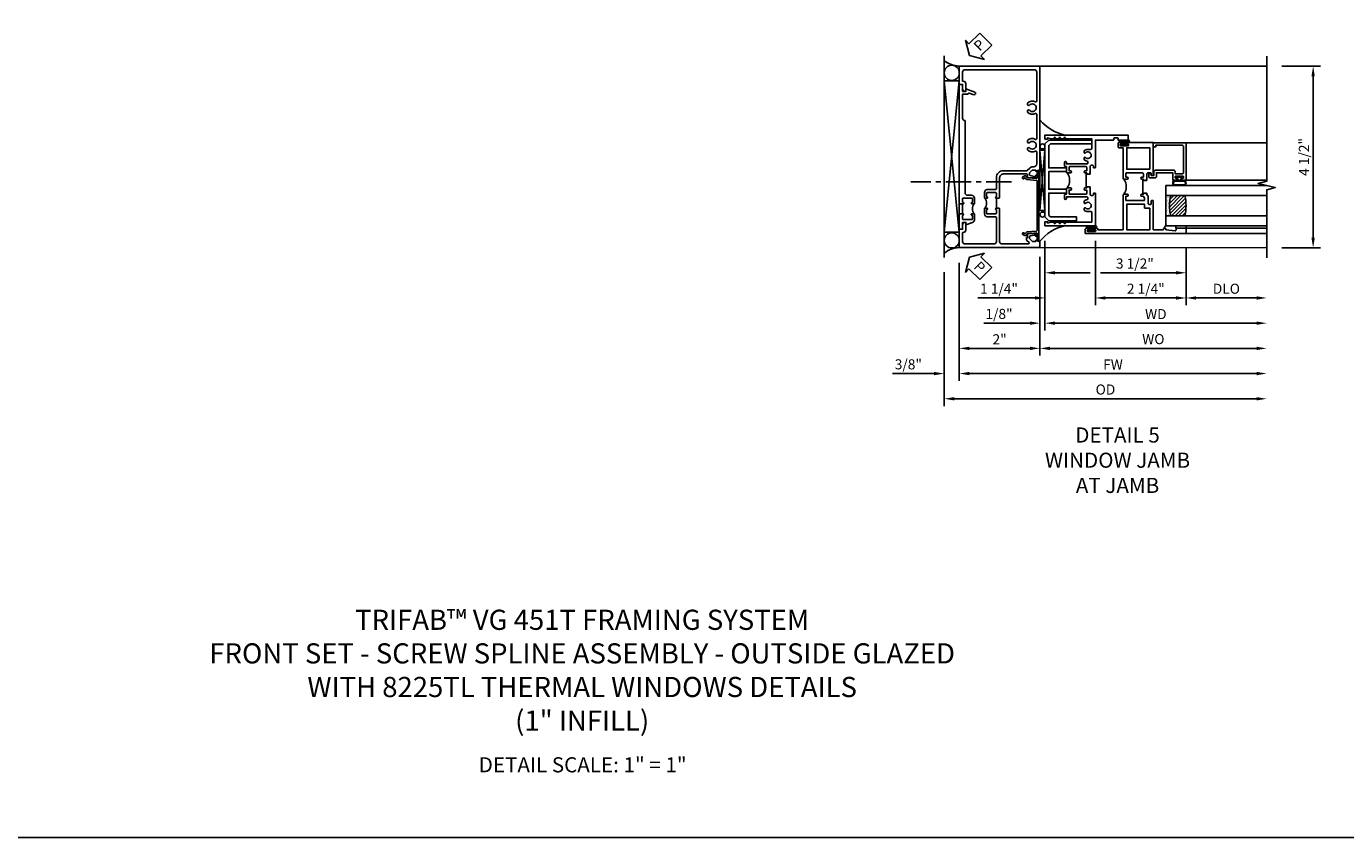
# Model space of a CAD drawing. Extents: x 0 to 118, y 0 to 79.
# Drawn here: x 28 to 61, y 0 to 20 of the extents above; entities that cross this region are included whole.
import ezdxf

# ---------------------------------------------------------------- set-up
doc = ezdxf.new("R2010")
doc.units = 0
doc.header["$LTSCALE"] = 0.5
doc.header["$MEASUREMENT"] = 0
doc.linetypes.add('CENTER', pattern=[2, 1.25, -0.25, 0.25, -0.25])
doc.layers.get('0').update_dxf_attribs({"color": 4, "linetype": 'CONTINUOUS'})
for name, color, linetype in [('CENTER', 1, 'CENTER'), ('DIME', 2, 'CONTINUOUS'), ('FORMAT', 7, 'CONTINUOUS'), ('TEXT', 3, 'CONTINUOUS')]:
    doc.layers.add(name, color=color, linetype=linetype)
doc.styles.get("Standard").update_dxf_attribs({"font": 'arial.ttf'})
doc.dimstyles.new('EXT_ON-OFF', dxfattribs={"dimscale": 2, "dimtxt": 0.125, "dimasz": 0.125, "dimexe": 0.09, "dimexo": 0.1875, "dimgap": 0.05, "dimtad": 3, "dimdec": 5, "dimzin": 3, "dimdsep": 46, "dimlunit": 5, "dimtxsty": 'STANDARD', "dimcen": 0, "dimse2": 1, "dimazin": 0, "dimtfac": 1, "dimtdec": 4, "dimtofl": 0, "dimtmove": 0, "dimatfit": 0, "dimfxl": 1, "dimfrac": 2, "dimtolj": 1, "dimtzin": 3, "dimarcsym": 0})
doc.dimstyles.new('EXT_ON-ON', dxfattribs={"dimscale": 2, "dimtxt": 0.125, "dimasz": 0.125, "dimexe": 0.09, "dimexo": 0.1875, "dimgap": 0.05, "dimtad": 3, "dimdec": 5, "dimzin": 3, "dimdsep": 46, "dimlunit": 5, "dimtxsty": 'STANDARD', "dimcen": 0, "dimazin": 0, "dimtfac": 1, "dimtdec": 4, "dimtofl": 0, "dimtmove": 0, "dimatfit": 0, "dimfxl": 1, "dimfrac": 2, "dimtolj": 1, "dimtzin": 3, "dimarcsym": 0})

# ---------------------------------------------------------------- blocks, each defined once
blk = doc.blocks.new('PSEAL2')
at = {"layer": 'TEXT', "color": 7}
for p, q in [((0.196, 0.338), (0, 0)), ((0.196, 0.21), (0.196, 0.338)), ((0.196, -0.338), (0, 0)), ((0.575, 0.21), (0.196, 0.21)), ((0.575, 0.21), (0.575, -0.21)), ((0.196, -0.21), (0.196, -0.338)), ((0.575, -0.21), (0.196, -0.21))]:
    blk.add_line(p, q, dxfattribs=at)
at = {"layer": 'TEXT', "color": 3}
blk.add_text('P', height=0.25, dxfattribs=at).set_placement((0.247, -0.116))
blk = doc.blocks.new('*D42')
at = {"layer": 'DIME', "color": 0, "lineweight": -2, "transparency": 16777216}
for p, q in [((-1, -0.913), (-1, -3.842)), ((-1.375, -1.149), (-1.375, -3.842)), ((-1.625, -3.662), (-2.653, -3.662)), ((-0.75, -3.662), (-0.5, -3.662))]:
    blk.add_line(p, q, dxfattribs=at)
at = {"layer": 'DIME', "color": 0, "transparency": 16777216}
for points in [[(-1.625, -3.621), (-1.625, -3.704), (-1.375, -3.662)], [(-0.75, -3.621), (-0.75, -3.704), (-1, -3.662)]]:
    blk.add_solid(points, dxfattribs=at)
at = {"layer": 'DIME', "color": 0, "transparency": 16777216, "insert": (-2.264, -3.433), "char_height": 0.25, "attachment_point": 5}
blk.add_mtext('\\A1;3/8"', dxfattribs=at)
blk = doc.blocks.new('*D43')
at = {"layer": 'DIME', "color": 0, "lineweight": -2, "transparency": 16777216}
for p, q in [((-1, -0.913), (-1, -3.217)), ((1, -0.913), (1, -3.217)), ((-0.75, -3.037), (0.75, -3.037))]:
    blk.add_line(p, q, dxfattribs=at)
at = {"layer": 'DIME', "color": 0, "transparency": 16777216}
for points in [[(-0.75, -2.996), (-0.75, -3.079), (-1, -3.037)], [(0.75, -2.996), (0.75, -3.079), (1, -3.037)]]:
    blk.add_solid(points, dxfattribs=at)
at = {"layer": 'DIME', "color": 0, "transparency": 16777216, "insert": (0, -2.812), "char_height": 0.25, "attachment_point": 5}
blk.add_mtext('\\A1;2"', dxfattribs=at)
blk = doc.blocks.new('*D44')
at = {"layer": 'DIME', "color": 0, "lineweight": -2, "transparency": 16777216}
for p, q in [((-1, -0.913), (-1, -3.842)), ((-0.75, -3.662), (6.375, -3.662))]:
    blk.add_line(p, q, dxfattribs=at)
at = {"layer": 'DIME', "color": 0, "transparency": 16777216}
for points in [[(-0.75, -3.621), (-0.75, -3.704), (-1, -3.662)], [(6.375, -3.621), (6.375, -3.704), (6.625, -3.662)]]:
    blk.add_solid(points, dxfattribs=at)
at = {"layer": 'DIME', "color": 0, "transparency": 16777216, "insert": (2.812, -3.437), "char_height": 0.25, "attachment_point": 5}
blk.add_mtext('\\A1;FW', dxfattribs=at)
blk = doc.blocks.new('*D45')
at = {"layer": 'DIME', "color": 0, "lineweight": -2, "transparency": 16777216}
for p, q in [((-1.375, -1.149), (-1.375, -4.467)), ((-1.125, -4.287), (6.375, -4.287))]:
    blk.add_line(p, q, dxfattribs=at)
at = {"layer": 'DIME', "color": 0, "transparency": 16777216}
for points in [[(-1.125, -4.246), (-1.125, -4.329), (-1.375, -4.287)], [(6.375, -4.246), (6.375, -4.329), (6.625, -4.287)]]:
    blk.add_solid(points, dxfattribs=at)
at = {"layer": 'DIME', "color": 0, "transparency": 16777216, "insert": (2.625, -4.058), "char_height": 0.25, "attachment_point": 5}
blk.add_mtext('\\A1;OD', dxfattribs=at)
blk = doc.blocks.new('B451TVG001')
blk.add_line((-0.08, 0.688), (-0.08, 0.438))
for points in [[(0.692, 2.07), (0.721, 2.053, 0.386545), (0.735, 2.056, -3.127286), (0.735, 1.945, 0.386545), (0.721, 1.948), (0.692, 1.931), (0.692, 1.887, 0.339754), (0.89, 1.855, -0.568098), (0.92, 1.838), (0.92, 1.536, -0.414214), (0.85, 1.466), (0.82, 1.466, 0.19902), (0.746, 1.435), (0.684, 1.374, -0.19902), (0.67, 1.368), (0.09, 1.368, 0.414214), (-0.08, 1.198), (-0.08, 0.919, -0.414214), (-0.1, 0.899), (-0.305, 0.899, 0.414214), (-0.375, 0.829), (-0.375, 0.688), (-0.31, 0.688, 1), (-0.31, 0.719), (-0.31, 0.719, -0.414214), (-0.325, 0.734), (-0.325, 0.809, -0.414214), (-0.305, 0.829), (-0.1, 0.829, -0.414214), (-0.08, 0.809), (-0.08, 0.733, -0.324205), (-0.09, 0.718, 0.852963), (-0.086, 0.688), (-0.01, 0.688), (0, 0.698), (0, 1.188, -0.414214), (0.1, 1.288), (0.666, 1.288, -0.414214), (0.692, 1.263), (0.692, 1.226), (0.669, 1.226, 0.414214), (0.708, 1.188), (0.91, 1.188, 0.414214), (0.93, 1.208), (0.93, 1.237, 0.414214), (0.91, 1.257), (0.898, 1.257), (0.898, 1.228), (0.86, 1.228), (0.757, 1.25, -0.354119), (0.742, 1.27), (0.742, 1.312), (0.808, 1.379, -0.198912), (0.826, 1.386), (0.898, 1.386), (0.898, 1.357), (1, 1.393), (1, 3.962), (-1, 3.962), (-1, 3.508), (-0.92, 3.508), (-0.92, 3.4, 0.414214), (-0.858, 3.338), (-0.84, 3.338), (-0.84, 3.526, 0.414214), (-0.902, 3.588), (-0.92, 3.588), (-0.92, 3.812, -0.414214), (-0.86, 3.872), (0.86, 3.872, -0.414214), (0.92, 3.812), (0.92, 3.094, -0.568098), (0.89, 3.077, 0.339754), (0.692, 3.045), (0.692, 3.001), (0.721, 2.984, 0.386545), (0.735, 2.987, -3.127286), (0.735, 2.876, 0.386545), (0.721, 2.879), (0.692, 2.862), (0.692, 2.818, 0.339754), (0.89, 2.786, -0.568098), (0.92, 2.769), (0.92, 2.163, -0.568098), (0.89, 2.146, 0.339754), (0.692, 2.114)], [(-0.1, 0.227, -0.414214), (-0.08, 0.207), (-0.08, -0.388, -0.414214), (-0.14, -0.448), (-0.86, -0.448, -0.414214), (-0.92, -0.388), (-0.92, -0.164), (-0.902, -0.164, 0.414214), (-0.84, -0.102), (-0.84, 0.086), (-0.858, 0.086, 0.414214), (-0.92, 0.024), (-0.92, -0.084), (-1, -0.084), (-1, -0.538), (1, -0.538), (1, -0.393), (0.898, -0.357), (0.898, -0.386), (0.824, -0.386, -0.19902), (0.81, -0.38), (0.742, -0.312), (0.742, -0.27, -0.352218), (0.757, -0.25), (0.86, -0.228), (0.898, -0.228), (0.898, -0.257), (0.91, -0.257, 0.414214), (0.93, -0.237), (0.93, -0.208, 0.414214), (0.91, -0.188), (0.708, -0.188, 0.414214), (0.669, -0.226), (0.692, -0.226), (0.692, -0.288), (0.669, -0.288), (0.669, -0.345, 0.198902), (0.675, -0.359), (0.73, -0.414, -0.668164), (0.716, -0.448), (0.06, -0.448, -0.414214), (0, -0.388), (0, 0.428), (-0.01, 0.438), (-0.086, 0.438, 0.852963), (-0.09, 0.408, -0.324205), (-0.08, 0.394), (-0.08, 0.317, -0.414214), (-0.1, 0.297), (-0.305, 0.297, -0.414214), (-0.325, 0.317), (-0.325, 0.392, -0.414214), (-0.31, 0.407), (-0.31, 0.407, 1), (-0.31, 0.438), (-0.375, 0.438), (-0.375, 0.297, 0.414214), (-0.305, 0.227)]]:
    blk.add_lwpolyline(points, format="xyb", close=True)
blk.add_arc((-0.506, 0.563), 0.181, 316.3972, 43.6028)
blk = doc.blocks.new('B469407')
for p, q in [((0.963, 0.356), (0.929, 0.345)), ((0.929, 0.345), (0.929, 0.175)), ((0.965, 0.352), (0.931, 0.34)), ((0.971, 0.347), (0.971, -1.375)), ((0.976, 0.347), (0.976, -1.375)), ((0.567, 0.189), (0.567, 0.17)), ((0.623, 0.225), (0.576, 0.203)), ((0.626, 0.174), (0.589, 0.157)), ((0.629, 0.226), (0.651, 0.226)), ((0.644, 0.17), (0.67, 0.139)), ((0.663, 0.221), (0.694, 0.184)), ((0.916, 0.113), (0.68, 0.134)), ((0.913, 0.16), (0.704, 0.179)), ((0.929, 0.098), (0.929, -1.126)), ((0.567, -1.217), (0.567, -1.198)), ((0.623, -1.253), (0.576, -1.231)), ((0.626, -1.202), (0.589, -1.185)), ((0.629, -1.254), (0.651, -1.254)), ((0.644, -1.198), (0.67, -1.167)), ((0.663, -1.249), (0.694, -1.212)), ((0.916, -1.141), (0.68, -1.162)), ((0.913, -1.188), (0.704, -1.207)), ((0.929, -1.373), (0.929, -1.203)), ((0.963, -1.384), (0.929, -1.373)), ((0.965, -1.38), (0.931, -1.368))]:
    blk.add_line(p, q)
for centre, radius, start, end in [((0.966, 0.347), 0.01, 0, 109), ((0.966, 0.347), 0.005, 0, 109), ((0.582, 0.189), 0.015, 115, 180), ((0.582, 0.17), 0.015, 180, 295), ((0.629, 0.211), 0.015, 90, 115), ((0.632, 0.161), 0.015, 40, 115), ((0.651, 0.211), 0.015, 40, 90), ((0.682, 0.149), 0.015, 220, 265), ((0.705, 0.194), 0.015, 220, 265), ((0.914, 0.175), 0.015, 265, 0), ((0.914, 0.098), 0.015, 360, 85), ((0.582, -1.198), 0.015, 65, 180), ((0.582, -1.217), 0.015, 180, 245), ((0.629, -1.239), 0.015, 245, 270), ((0.632, -1.189), 0.015, 245, 320), ((0.651, -1.239), 0.015, 270, 320), ((0.682, -1.177), 0.015, 95, 140), ((0.705, -1.222), 0.015, 95, 140), ((0.914, -1.203), 0.015, 360, 95), ((0.914, -1.126), 0.015, 275, 0), ((0.966, -1.375), 0.01, 251, 0), ((0.966, -1.375), 0.005, 251, 0)]:
    blk.add_arc(centre, radius, start, end)
blk = doc.blocks.new('B451T026')
blk.add_line((0.92, -0.914), (0.92, -0.664))
for points in [[(0.675, -0.538), (0.675, -0.618, 0.414214), (0.69, -0.633), (0.69, -0.633, -1), (0.69, -0.664), (0.625, -0.664), (0.625, -0.523, -0.414214), (0.695, -0.453), (0.795, -0.453, 0.414214), (0.858, -0.39), (0.858, 1.399, 0.414214), (0.92, 1.461), (0.92, 2.055), (0.799, 2.055, -0.315299), (0.78, 2.068), (0.779, 2.071, 0.414214), (0.753, 2.083), (0.641, 2.042, -1), (0.617, 2.108), (0.834, 2.187), (0.834, 2.125), (0.92, 2.125), (0.92, 2.295), (1, 2.295), (1, -0.654), (0.99, -0.664), (0.904, -0.664, -1.008231), (0.905, -0.633, 0.419023), (0.92, -0.618), (0.92, -0.538, 0.414214), (0.905, -0.523), (0.69, -0.523, 0.414214)], [(0.904, -0.945, -1), (0.904, -0.914), (0.99, -0.914), (1, -0.924), (1, -1.295), (0.92, -1.295), (0.92, -1.125), (0.834, -1.125), (0.834, -1.187), (0.671, -1.128, -0.315148), (0.625, -1.062), (0.625, -0.914), (0.69, -0.914, -1.008231), (0.69, -0.945, 0.419023), (0.675, -0.96), (0.675, -1.04, 0.414214), (0.69, -1.055), (0.905, -1.055, 0.414214), (0.92, -1.04), (0.92, -0.96, 0.414214), (0.905, -0.945)]]:
    blk.add_lwpolyline(points, format="xyb", close=True)
blk.add_arc((0.494, -0.789), 0.181, 316.3972, 43.6028)
blk = doc.blocks.new('*D46')
at = {"layer": 'DIME', "color": 0, "lineweight": -2, "transparency": 16777216}
for p, q in [((7, 3.962), (7.957, 3.962)), ((7.777, -0.293), (7.777, 3.712)), ((7, -0.543), (7.957, -0.543))]:
    blk.add_line(p, q, dxfattribs=at)
at = {"layer": 'DIME', "color": 0, "transparency": 16777216}
for points in [[(7.735, 3.712), (7.819, 3.712), (7.777, 3.962)], [(7.735, -0.293), (7.819, -0.293), (7.777, -0.543)]]:
    blk.add_solid(points, dxfattribs=at)
at = {"layer": 'DIME', "color": 0, "transparency": 16777216, "insert": (7.548, 1.71), "char_height": 0.25, "attachment_point": 5, "rotation": 90}
blk.add_mtext('\\A1;4 1/2"', dxfattribs=at)
blk = doc.blocks.new('*D50')
at = {"layer": 'DIME', "color": 0, "lineweight": -2, "transparency": 16777216}
for p, q in [((1.001, -0.913), (1.001, -3.217)), ((1.251, -3.037), (6.375, -3.037))]:
    blk.add_line(p, q, dxfattribs=at)
at = {"layer": 'DIME', "color": 0, "transparency": 16777216}
for points in [[(1.251, -2.996), (1.251, -3.079), (1.001, -3.037)], [(6.375, -2.996), (6.375, -3.079), (6.625, -3.037)]]:
    blk.add_solid(points, dxfattribs=at)
at = {"layer": 'DIME', "color": 0, "transparency": 16777216, "insert": (3.813, -2.808), "char_height": 0.25, "attachment_point": 5}
blk.add_mtext('\\A1;WO', dxfattribs=at)
blk = doc.blocks.new('*D51')
at = {"layer": 'DIME', "color": 0, "lineweight": -2, "transparency": 16777216}
for p, q in [((1.125, -0.372), (1.125, -2.592)), ((1, -0.768), (1, -2.592)), ((0.75, -2.412), (-0.393, -2.412)), ((1.375, -2.412), (1.625, -2.412))]:
    blk.add_line(p, q, dxfattribs=at)
at = {"layer": 'DIME', "color": 0, "transparency": 16777216}
for points in [[(0.75, -2.371), (0.75, -2.454), (1, -2.412)], [(1.375, -2.371), (1.375, -2.454), (1.125, -2.412)]]:
    blk.add_solid(points, dxfattribs=at)
at = {"layer": 'DIME', "color": 0, "transparency": 16777216, "insert": (-0.015, -2.183), "char_height": 0.25, "attachment_point": 5}
blk.add_mtext('\\A1;1/8"', dxfattribs=at)
blk = doc.blocks.new('*D47')
at = {"layer": 'DIME', "color": 0, "lineweight": -2, "transparency": 16777216}
for p, q in [((1.125, -0.372), (1.125, -2.592)), ((1.375, -2.412), (6.375, -2.412))]:
    blk.add_line(p, q, dxfattribs=at)
at = {"layer": 'DIME', "color": 0, "transparency": 16777216}
for points in [[(1.375, -2.371), (1.375, -2.454), (1.125, -2.412)], [(6.375, -2.371), (6.375, -2.454), (6.625, -2.412)]]:
    blk.add_solid(points, dxfattribs=at)
at = {"layer": 'DIME', "color": 0, "transparency": 16777216, "insert": (3.875, -2.187), "char_height": 0.25, "attachment_point": 5}
blk.add_mtext('\\A1;WD', dxfattribs=at)
blk = doc.blocks.new('*D48')
at = {"layer": 'DIME', "color": 0, "lineweight": -2, "transparency": 16777216}
for p, q in [((4.625, -0.56), (4.625, -1.967)), ((4.875, -1.787), (6.375, -1.787))]:
    blk.add_line(p, q, dxfattribs=at)
at = {"layer": 'DIME', "color": 0, "transparency": 16777216}
for points in [[(4.875, -1.746), (4.875, -1.829), (4.625, -1.787)], [(6.375, -1.746), (6.375, -1.829), (6.625, -1.787)]]:
    blk.add_solid(points, dxfattribs=at)
at = {"layer": 'DIME', "color": 0, "transparency": 16777216, "insert": (5.625, -1.558), "char_height": 0.25, "attachment_point": 5}
blk.add_mtext('\\A1;DLO', dxfattribs=at)
blk = doc.blocks.new('*D49')
at = {"layer": 'DIME', "color": 0, "lineweight": -2, "transparency": 16777216}
for p, q in [((2.375, -0.372), (2.375, -1.967)), ((4.625, -0.56), (4.625, -1.967)), ((2.625, -1.787), (4.375, -1.787))]:
    blk.add_line(p, q, dxfattribs=at)
at = {"layer": 'DIME', "color": 0, "transparency": 16777216}
for points in [[(2.625, -1.746), (2.625, -1.829), (2.375, -1.787)], [(4.375, -1.746), (4.375, -1.829), (4.625, -1.787)]]:
    blk.add_solid(points, dxfattribs=at)
at = {"layer": 'DIME', "color": 0, "transparency": 16777216, "insert": (3.626, -1.558), "char_height": 0.25, "attachment_point": 5}
blk.add_mtext('\\A1;2 1/4"', dxfattribs=at)
blk = doc.blocks.new('*D52')
at = {"layer": 'DIME', "color": 0, "lineweight": -2, "transparency": 16777216}
for p, q in [((1.125, -0.372), (1.125, -1.967)), ((2.375, -0.372), (2.375, -1.967)), ((0.875, -1.787), (-0.539, -1.787)), ((2.625, -1.787), (2.875, -1.787))]:
    blk.add_line(p, q, dxfattribs=at)
at = {"layer": 'DIME', "color": 0, "transparency": 16777216}
for points in [[(0.875, -1.746), (0.875, -1.829), (1.125, -1.787)], [(2.625, -1.746), (2.625, -1.829), (2.375, -1.787)]]:
    blk.add_solid(points, dxfattribs=at)
at = {"layer": 'DIME', "color": 0, "transparency": 16777216, "insert": (-0.015, -1.558), "char_height": 0.25, "attachment_point": 5}
blk.add_mtext('\\A1;1 1/4"', dxfattribs=at)
blk = doc.blocks.new('*D53')
at = {"layer": 'DIME', "color": 0, "lineweight": -2, "transparency": 16777216}
for p, q in [((1.125, -0.372), (1.125, -1.342)), ((4.625, -0.56), (4.625, -1.342)), ((1.375, -1.162), (2.25, -1.162)), ((2.5, -1.162), (4.375, -1.162))]:
    blk.add_line(p, q, dxfattribs=at)
at = {"layer": 'DIME', "color": 0, "transparency": 16777216}
for points in [[(1.375, -1.121), (1.375, -1.204), (1.125, -1.162)], [(4.375, -1.121), (4.375, -1.204), (4.625, -1.162)]]:
    blk.add_solid(points, dxfattribs=at)
at = {"layer": 'DIME', "color": 0, "transparency": 16777216, "insert": (3.355, -0.933), "char_height": 0.25, "attachment_point": 5}
blk.add_mtext('\\A1;3 1/2"', dxfattribs=at)
blk = doc.blocks.new('B229175')
h = blk.add_hatch()
h.set_pattern_fill('ANSI37', color=256, scale=0.1, style=0)
h.set_pattern_definition([(45, (-2.727382, -6.92049), (-0.008838835, 0.008838835), []), (135, (-2.727382, -6.92049), (-0.008838835, -0.008838835), [])])
h.paths.add_polyline_path([(2.125, 0.567), (2.125, 0.523), (2.169, 0.479, 1), (2.191, 0.501)])
h.paths.add_polyline_path([(2.125, 0.442), (2.125, 0.398), (2.169, 0.354, 1), (2.191, 0.376)])
h.paths.add_polyline_path([(2.125, 0.317), (2.125, 0.273), (2.169, 0.229, 1), (2.191, 0.251)])
h.paths.add_polyline_path([(0.125, 0.273), (0.125, 0.317), (0.059, 0.251, 1), (0.081, 0.229)])
h.paths.add_polyline_path([(0.125, 0.398), (0.125, 0.442), (0.059, 0.376, 1), (0.081, 0.354)])
h.paths.add_polyline_path([(0.125, 0.523), (0.125, 0.567), (0.059, 0.501, 1), (0.081, 0.479)])
blk.add_lwpolyline([(2.031, 1.16), (2.031, 0.133), (1.992, 0.094), (1.437, 0.094), (1.437, 0.532), (1.344, 0.532), (1.344, 0.094), (0.906, 0.094), (0.906, 0.532), (0.812, 0.532), (0.812, 0.094), (0.258, 0.094), (0.219, 0.133), (0.219, 0.785), (0.125, 0.785), (0.125, 0.094), (0.219, 0), (2.031, 0), (2.125, 0.094), (2.125, 1.16)], close=True)
for points in [[(0.125, 0.567), (0.059, 0.501, 1), (0.081, 0.479), (0.125, 0.523)], [(0.125, 0.442), (0.059, 0.376, 1), (0.081, 0.354), (0.125, 0.398)], [(2.125, 0.567), (2.191, 0.501, -1), (2.169, 0.479), (2.125, 0.523)], [(2.125, 0.442), (2.191, 0.376, -1), (2.169, 0.354), (2.125, 0.398)], [(0.125, 0.317), (0.059, 0.251, 1), (0.081, 0.229), (0.125, 0.273)], [(2.125, 0.317), (2.191, 0.251, -1), (2.169, 0.229), (2.125, 0.273)]]:
    blk.add_lwpolyline(points, format="xyb")
blk = doc.blocks.new('B027874')
h = blk.add_hatch()
h.set_pattern_fill('ANSI31', color=256, scale=0.08, style=0)
h.set_pattern_definition([(45, (-2.208298, 1.612679), (-0.007071068, 0.007071068), [])])
h.paths.add_polyline_path([(-0.043, 0), (-0.028, 0.015), (-0.028, 0.03), (-0.072, 0.03, 0.029608), (-0.076, 0.037), (-0.076, 0.1, 0.8), (-0.139, 0.1), (-0.139, -0.1, 0.8), (-0.076, -0.1), (-0.076, -0.037, 0.029608), (-0.072, -0.03), (-0.028, -0.03), (-0.028, -0.015)])
h.paths.add_polyline_path([(-0.083, -0.1, -0.742268), (-0.132, -0.1), (-0.132, 0.1, -0.742268), (-0.083, 0.1)], flags=16)
h.paths.add_polyline_path([(-0.092, -0.021, -1), (-0.101, -0.021, -1)], flags=0)
h.paths.add_polyline_path([(-0.094, 0.028, -1), (-0.089, 0.028, -1)], flags=0)
h.paths.add_polyline_path([(-0.094, -0.043, -1), (-0.098, -0.043, -1)], flags=0)
h.paths.add_polyline_path([(-0.119, 0.002, -1), (-0.112, 0.002, -1)], flags=0)
h.paths.add_polyline_path([(-0.095, -0.057, -1), (-0.104, -0.057, -1)], flags=0)
h.paths.add_polyline_path([(-0.098, 0.055, -1), (-0.089, 0.055, -1)], flags=0)
h.paths.add_polyline_path([(-0.088, -0.061, -1), (-0.092, -0.061, -1)], flags=0)
h.paths.add_polyline_path([(-0.126, 0.025, -1), (-0.117, 0.025, -1)], flags=0)
h.paths.add_polyline_path([(-0.124, -0.036, -1), (-0.129, -0.036, -1)], flags=0)
h.paths.add_polyline_path([(-0.12, 0.046, -1), (-0.116, 0.046, -1)], flags=0)
h.paths.add_polyline_path([(-0.097, 0.067, -1), (-0.093, 0.067, -1)], flags=0)
h.paths.add_polyline_path([(-0.115, -0.066, -1), (-0.122, -0.066, -1)], flags=0)
h.paths.add_polyline_path([(-0.097, -0.082, -1), (-0.102, -0.082, -1)], flags=0)
h.paths.add_polyline_path([(-0.1, 0.081, -1), (-0.091, 0.081, -1)], flags=0)
h.paths.add_polyline_path([(-0.119, 0.065, -0.486829), (-0.122, 0.067, -0.664322), (-0.118, 0.068, -0.486829), (-0.116, 0.066, -0.664322)], flags=0)
h.paths.add_polyline_path([(-0.094, -0.103, -1), (-0.103, -0.103, -1)], flags=0)
h.paths.add_polyline_path([(-0.122, -0.089, -1), (-0.128, -0.089, -1)], flags=0)
h.paths.add_polyline_path([(-0.105, 0.103, -1), (-0.098, 0.103, -1)], flags=0)
h.paths.add_polyline_path([(-0.126, -0.099, -1), (-0.13, -0.099, -1)], flags=0)
h = blk.add_hatch()
h.set_pattern_fill('ANSI31', color=256, scale=0.25, angle=90, style=0)
h.set_pattern_definition([(135, (-10.943272, -7.362555), (-0.02209709, -0.02209709), [])])
h.paths.add_polyline_path([(0, 0.094), (-0.028, 0.094), (-0.028, 0.03), (-0.028, 0.015), (-0.043, 0), (-0.028, -0.015), (-0.028, -0.03), (-0.028, -0.094), (0, -0.094)])
for p, q in [((-0.139, 0.1), (-0.139, -0.1)), ((-0.128, 0.009), (-0.128, 0.009)), ((-0.123, 0.085), (-0.123, 0.085)), ((-0.118, 0.083), (-0.118, 0.083)), ((-0.116, 0.113), (-0.116, 0.113)), ((-0.101, 0.037), (-0.101, 0.037)), ((-0.096, 0.073), (-0.096, 0.073)), ((-0.091, 0.098), (-0.091, 0.098)), ((-0.028, 0.03), (-0.072, 0.03)), ((-0.128, -0.022), (-0.128, -0.022)), ((-0.128, -0.054), (-0.128, -0.054)), ((-0.123, -0.066), (-0.123, -0.066)), ((-0.12, -0.056), (-0.12, -0.056)), ((-0.12, -0.108), (-0.12, -0.108)), ((-0.094, -0.068), (-0.094, -0.068)), ((-0.092, -0.082), (-0.092, -0.082)), ((-0.089, -0.006), (-0.089, -0.006)), ((-0.072, -0.03), (-0.028, -0.03))]:
    blk.add_line(p, q)
blk.add_lwpolyline([(-0.076, 0.037), (-0.076, 0.1, 0.8), (-0.139, 0.1), (-0.139, -0.1, 0.8), (-0.076, -0.1), (-0.076, -0.037)], format="xyb")
blk.add_lwpolyline([(-0.083, -0.1), (-0.083, 0.1, 0.742268), (-0.132, 0.1), (-0.132, -0.1, 0.742268)], format="xyb", close=True)
blk.add_lwpolyline([(-0.028, -0.094), (-0.028, -0.03), (-0.028, -0.015), (-0.043, 0), (-0.028, 0.015), (-0.028, 0.03), (-0.028, 0.094), (0, 0.094), (0, -0.094)], close=True)
for centre, radius in [((-0.122, 0.025), 0.0045), ((-0.12, 0.067), 0.00225), ((-0.118, 0.066), 0.00225), ((-0.118, 0.046), 0.00225), ((-0.115, 0.002), 0.00337), ((-0.102, 0.103), 0.00337), ((-0.095, 0.081), 0.0045), ((-0.093, 0.055), 0.0045), ((-0.095, 0.067), 0.00225), ((-0.091, 0.028), 0.00225), ((-0.128, -0.099), 0.00225), ((-0.126, -0.036), 0.00225), ((-0.125, -0.089), 0.00337), ((-0.118, -0.066), 0.00337), ((-0.1, -0.057), 0.0045), ((-0.099, -0.103), 0.0045), ((-0.099, -0.082), 0.00225), ((-0.096, -0.021), 0.0045), ((-0.096, -0.043), 0.00225), ((-0.09, -0.061), 0.00225)]:
    blk.add_circle(centre, radius)
for start, end in [(26.3878, 33.1715), (326.8285, 333.6122)]:
    blk.add_arc((-0.132, 0), 0.0675, start, end)
blk = doc.blocks.new('B224131')
for points in [[(0.969, 1.125), (0.969, 1.035), (0.969, 1.035), (0.937, 1.035), (0.937, 0.997, -1), (0.887, 0.997), (0.887, 1.035), (0.801, 1.035, 0.414214), (0.781, 1.015), (0.781, 0.617, 0.414214), (0.801, 0.597), (0.887, 0.597), (0.887, 0.635, -1), (0.937, 0.635), (0.937, 0.552, -0.414214), (0.918, 0.532), (0.781, 0.532), (0.781, 0.503, -0.414214), (0.761, 0.483), (0.678, 0.483, -1), (0.678, 0.533), (0.716, 0.533), (0.716, 1.043, 0.414214), (0.696, 1.063), (0.664, 1.063, 0.379055), (0.644, 1.045, -0.145843), (0.611, 0.969), (0.571, 0.969, -0.673324), (0.558, 1.003, 2.463527), (0.442, 1.003, -0.673324), (0.429, 0.969), (0.389, 0.969, -0.177014), (0.355, 1.063), (0.355, 1.14, 0.414214), (0.335, 1.16), (0.09, 1.16), (0.09, 0.159), (0.065, 0.065), (0.1, 0.065), (0.1, 0), (0, 0), (0, 2.063), (0.125, 2.063), (0.125, 1.813), (0.085, 1.813, 0.414214), (0.065, 1.793), (0.065, 1.73, 0.414214), (0.085, 1.71), (0.105, 1.71, -0.414214), (0.125, 1.69), (0.125, 1.25), (0.803, 1.25, -0.414214), (0.813, 1.24), (0.813, 1.21, -0.414214), (0.803, 1.2), (0.77, 1.2, 0.414214), (0.75, 1.18), (0.75, 1.145, 0.414214), (0.77, 1.125), (0.923, 1.125), (0.937, 1.11), (0.953, 1.125)], [(1.281, 1.125), (1.298, 1.125), (1.312, 1.11), (1.328, 1.125), (1.48, 1.125, 0.414214), (1.5, 1.145), (1.5, 1.18, 0.414214), (1.48, 1.2), (1.448, 1.2, -0.414214), (1.438, 1.21), (1.438, 1.24, -0.414214), (1.448, 1.25), (2.25, 1.25), (2.25, 0), (2.15, 0), (2.15, 0.065), (2.185, 0.065), (2.16, 0.159), (2.16, 1.16), (1.915, 1.16, 0.414214), (1.895, 1.14), (1.895, 1.063, -0.177014), (1.861, 0.969), (1.821, 0.969, -0.673324), (1.808, 1.003, 2.463527), (1.692, 1.003, -0.673324), (1.679, 0.969), (1.639, 0.969, -0.145843), (1.606, 1.045, 0.379055), (1.586, 1.063), (1.554, 1.063, 0.414214), (1.534, 1.043), (1.534, 0.533), (1.572, 0.533, -1), (1.572, 0.483), (1.489, 0.483, -0.414214), (1.469, 0.503), (1.469, 0.532), (1.333, 0.532, -0.414214), (1.312, 0.552), (1.312, 0.635, -1), (1.363, 0.635), (1.363, 0.597), (1.449, 0.597, 0.414214), (1.469, 0.617), (1.469, 1.015, 0.414214), (1.449, 1.035), (1.363, 1.035), (1.363, 0.997, -1), (1.312, 0.997), (1.312, 1.035), (1.281, 1.035)]]:
    blk.add_lwpolyline(points, format="xyb", close=True)
blk.add_lwpolyline([(0.969, 1.035), (0.969, 1.02), (1.281, 1.02), (1.281, 1.035)])
blk.add_lwpolyline([(1.312, 0.552, 0.32), (0.937, 0.552)], format="xyb")
blk = doc.blocks.new('B225125')
for points in [[(-1.438, -0.468), (-1.438, -0.378), (-1.438, -0.378), (-1.469, -0.378), (-1.469, -0.34, 1), (-1.519, -0.34), (-1.519, -0.375), (-1.554, -0.41), (-1.605, -0.41, -0.414214), (-1.625, -0.39), (-1.625, 0.04, -0.414214), (-1.605, 0.06), (-1.519, 0.06), (-1.519, 0.022, 1), (-1.469, 0.022), (-1.469, 0.105, 0.414214), (-1.489, 0.125), (-2.348, 0.125), (-2.348, 0.749), (-2.333, 0.749, 0.414214), (-2.313, 0.769), (-2.313, 0.827, 1), (-2.345, 0.827), (-2.345, 0.821, -1), (-2.389, 0.821), (-2.389, 0.99, -1), (-2.345, 0.99), (-2.345, 0.984, 1), (-2.313, 0.984), (-2.313, 1.042, 0.414214), (-2.333, 1.062), (-2.438, 1.062), (-2.438, -1.438), (-2.313, -1.438), (-2.313, -1.188), (-2.353, -1.188, -0.446679), (-2.373, -1.165), (-2.348, -0.938), (-2.333, -0.938, 0.414214), (-2.313, -0.918), (-2.313, -0.895, 0.414214), (-2.333, -0.875), (-2.348, -0.875), (-2.348, -0.625), (-1.635, -0.625, 0.414214), (-1.625, -0.615), (-1.625, -0.585, 0.414214), (-1.635, -0.575), (-1.702, -0.575, -0.414214), (-1.722, -0.555), (-1.722, -0.52, -0.414214), (-1.702, -0.5), (-1.516, -0.5), (-1.469, -0.453), (-1.454, -0.468)], [(-1.125, -0.468), (-1.109, -0.468), (-1.094, -0.453), (-1.079, -0.468), (-0.958, -0.468, -0.414214), (-0.938, -0.488), (-0.938, -0.555, -0.414214), (-0.958, -0.575), (-0.99, -0.575, 0.414214), (-1, -0.585), (-1, -0.615, 0.414214), (-0.99, -0.625), (-0.188, -0.625), (-0.188, 0.015, 1), (-0.22, 0.015), (-0.22, 0.009, -1), (-0.264, 0.009), (-0.264, 0.178, -1), (-0.22, 0.178), (-0.22, 0.172, 1), (-0.188, 0.172), (-0.188, 0.23, 0.414214), (-0.207, 0.25), (-0.293, 0.25, 0.414214), (-0.313, 0.23), (-0.313, 0.125), (-1.074, 0.125, 0.414214), (-1.094, 0.105), (-1.094, 0.022, 1), (-1.044, 0.022), (-1.044, 0.06), (-0.958, 0.06, -0.414214), (-0.938, 0.04), (-0.938, -0.358, -0.414214), (-0.958, -0.378), (-1.044, -0.378), (-1.044, -0.34, 1), (-1.094, -0.34), (-1.094, -0.378), (-1.125, -0.378)]]:
    blk.add_lwpolyline(points, format="xyb", close=True)
for points in [[(-1.812, -0.535), (-1.812, -0.41), (-1.715, -0.41), (-1.715, 0.035), (-2.348, 0.035), (-2.348, -0.535)], [(-0.847, -0.535), (-0.847, 0.035), (-0.313, 0.035), (-0.313, -0.535)]]:
    blk.add_lwpolyline(points, close=True)
blk.add_lwpolyline([(-1.094, 0.105, -0.3198), (-1.469, 0.105)], format="xyb")
blk.add_lwpolyline([(-1.125, -0.378), (-1.125, -0.363), (-1.438, -0.363), (-1.438, -0.378)])
blk = doc.blocks.new('B127074')
for p, q in [((-0.23, -0.118), (-0.23, 0.117)), ((-0.21, -0.117), (-0.21, 0.117)), ((-0.12, -0.117), (-0.12, 0.117)), ((-0.1, -0.117), (-0.1, 0.117)), ((-0.051, 0.035), (-0.1, 0.035)), ((-0.051, 0.078), (-0.051, 0.035)), ((-0.021, -0.078), (-0.021, 0.078)), ((-0.1, -0.035), (-0.051, -0.035)), ((-0.051, -0.035), (-0.051, -0.078))]:
    blk.add_line(p, q)
for centre, radius, start, end in [((-0.165, 0.099), 0.0675, 15.2882, 164.7118), ((-0.165, 0.099), 0.0485, 21.82, 158.18), ((-0.036, 0.078), 0.015, 0, 180), ((-0.165, -0.099), 0.0675, 195.7196, 344.6722), ((-0.165, -0.099), 0.0485, 201.82, 338.18), ((-0.036, -0.078), 0.015, 180, 0)]:
    blk.add_arc(centre, radius, start, end)
blk = doc.blocks.new('B224063')
blk.add_lwpolyline([(-0.87, 0.752, 0.414214), (-0.885, 0.737), (-0.885, 0.725, -0.414214), (-0.9, 0.71), (-0.92, 0.71, -0.414214), (-0.935, 0.725), (-0.935, 0.797, -0.414214), (-0.92, 0.812), (-0.007, 0.812), (-0.007, 0), (-0.105, 0), (-0.105, 0.062), (-0.067, 0.062), (-0.067, 0.722, 0.414214), (-0.097, 0.752), (-0.745, 0.752, 0.414214), (-0.775, 0.722), (-0.775, 0.542), (-0.717, 0.542, -0.414214), (-0.687, 0.512), (-0.687, 0.045, -0.414214), (-0.717, 0.015), (-0.812, 0.015), (-0.812, -0.055), (-0.782, -0.055, -0.414214), (-0.767, -0.07), (-0.767, -0.1, -0.414214), (-0.782, -0.115), (-0.842, -0.115, -0.414214), (-0.872, -0.085), (-0.872, 0.045, -0.414214), (-0.842, 0.075), (-0.747, 0.075), (-0.747, 0.482), (-0.92, 0.482, -0.414214), (-0.935, 0.497), (-0.935, 0.57, -0.414214), (-0.92, 0.585), (-0.9, 0.585, -0.414214), (-0.885, 0.57), (-0.885, 0.557, 0.414214), (-0.87, 0.542), (-0.85, 0.542, 0.414214), (-0.835, 0.557), (-0.835, 0.737, 0.414214), (-0.85, 0.752)], format="xyb", close=True)
blk = doc.blocks.new('B127186-7282')
blk.add_lwpolyline([(0, 0), (0, -0.25), (0.06, -0.25), (0.06, 0)], close=True)
blk.add_arc((0, -0.478), 0.0642, 270.4193, 340.2601)
blk = doc.blocks.new('GT-GLASS-1IN-7282')
h = blk.add_hatch()
h.set_pattern_fill('ANSI31', color=256, scale=0.5, style=0)
h.set_pattern_definition([(45, (-1.594896, -0.47501), (-0.0441942, 0.0441942), [])])
h.paths.add_polyline_path([(0.81, -0.03, 0.12), (0.31, -0.03), (0.31, -0.38, 0.12), (0.81, -0.38)])
h = blk.add_hatch()
h.set_pattern_fill('AR-SAND', color=256, scale=0.03, style=0)
h.set_pattern_definition([(37.5, (-8.435115, -10.989657), (-0.0018898, 0.05780471), [0, -0.0456, 0, -0.051, 0, -0.04875]), (7.5, (-8.435115, -10.98966), (0.0530933, 0.0846644), [0, -0.0246, 0, -0.0411, 0, -0.01575]), (327.5, (-8.472015, -10.989657), (0.09342426, 0.00016977), [0, -0.015, 0, -0.054, 0, -0.0705]), (317.5, (-8.472015, -10.98966), (0.0901838, 0.02633027), [0, -0.0075, 0, -0.0354, 0, -0.0405])])
edge = h.paths.add_edge_path()
edge.add_line((0.81, -0.38), (0.81, -0.5))
edge.add_line((0.81, -0.5), (0.31, -0.5))
edge.add_line((0.31, -0.5), (0.31, -0.38))
edge.add_arc((0.56, 0.647), 1.057, 256.3145, 283.6855)
for points in [[(0.31, 2), (0.31, -0.5), (0.06, -0.5), (0.06, 2)], [(1.06, 2.005), (1.06, -0.5), (0.81, -0.5), (0.81, 2)]]:
    blk.add_lwpolyline(points)
for points in [[(0.31, -0.38), (0.31, -0.03, -0.12), (0.81, -0.03), (0.81, -0.38, -0.12)], [(0.81, -0.38), (0.81, -0.5), (0.31, -0.5), (0.31, -0.38, 0.12)]]:
    blk.add_lwpolyline(points, format="xyb", close=True)
blk = doc.blocks.new('S224GT517')
for p, q in [((-2.25, 0.812), (-2.25, 2.812)), ((-2.125, 0.812), (-2.125, 2.812)), ((-0.935, 0.797), (-0.935, 2.812)), ((-0.007, 0.812), (-0.007, 2.812))]:
    blk.add_line(p, q)
blk.add_lwpolyline([(-2.45, 2.812), (-1.17, 2.812), (-1.117, 3.025), (-1.011, 2.6), (-0.958, 2.812), (0.185, 2.812)])
for name, p in [('GT-GLASS-1IN-7282', (-2.125, 0.812)), ('B127186-7282', (-2.125, 0.812)), ('B127074', (-0.835, 0.647)), ('B224063', (0, 0))]:
    blk.add_blockref(name, p)
blk = doc.blocks.new('S451TFJ02S224VJ517KCADS')
for p, q in [((-1.375, 4.216387), (-1.375, -0.783613)), ((1, 3.962), (6.624664, 3.962)), ((6.624664, 2.250442), (6.624664, 4.212)), ((-1.375, -0.154115), (-1.0005, 3.598132)), ((-1, -0.154115), (-1.375, 3.598132)), ((-1.375, 3.598132), (-1.0005, 3.598132)), ((-1, -0.154115), (-1, 3.598132)), ((1.125, 1.877942), (1, 0.377937)), ((1, 1.877937), (1.125, 0.377942)), ((-1.375, -0.154115), (-1.0005, -0.154115)), ((1, -0.538), (6.624868, -0.542683)), ((6.625, -0.384558), (6.624664, -0.787996))]:
    blk.add_line(p, q)
blk.add_lwpolyline([(1, 1.877937), (1.125, 1.877942), (1.125, 0.377942), (1, 0.377937)], close=True)
for centre, radius in [((-1.1875, 3.794894), 0.187599), ((1.062184, 1.970936), 0.062185), ((1.062184, 0.281194), 0.062184), ((-1.1875, -0.359247), 0.187599)]:
    blk.add_circle(centre, radius)
for centre, radius, start, end in [((-0.970301, 4.638593), 0.677244, 233.30413, 267.4866181), ((1.850214, 3.335273), 1.105979, 219.7587885, 258.1317336), ((1.830028, -1.028052), 1.051618, 101.3672992, 142.7124624), ((-0.995786, -1.117214), 0.579229, 90.4168137, 130.8959057)]:
    blk.add_arc(centre, radius, start, end)
at = {"layer": 'CENTER'}
blk.add_line((0.294738, 1.094994), (-2.205262, 1.094994), dxfattribs=at)
for name, p in [('B451TVG001', (0, 0)), ('B469407', (0, 1.014109))]:
    blk.add_blockref(name, p)
at = {"xscale": -1}
blk.add_blockref('B451T026', (0, 1.211999), dxfattribs=at)
for name, p, rotation in [('B224131', (1.125, 2.252942), 270), ('B225125', (3.1875, 2.252942), 90.00000000000003), ('B027874', (3.094, 1.989442), 270), ('B027874', (2.2815, -0.135558), 270)]:
    blk.add_blockref(name, p, dxfattribs=dict(rotation=rotation))
at = {"xscale": -1, "rotation": 270}
blk.add_blockref('B229175', (1.125, 0.002942), dxfattribs=at)
at = {"yscale": -1, "rotation": 90.00000000000003}
blk.add_blockref('S224GT517', (3.8125, 2.065442), dxfattribs=at)
at = {"layer": 'TEXT'}
for p, rotation in [((-0.75004, 4.226), 45), ((-0.75004, -0.774), 315)]:
    blk.add_blockref('PSEAL2', p, dxfattribs=dict(at, rotation=rotation))
at = {"layer": 'DIME'}
dim = blk.add_linear_dim(base=(7.777164, 3.962), p1=(6.624868, -0.542683), p2=(6.624664, 3.962), angle=90, dimstyle='EXT_ON-ON', override={"dimpost": '"'}, dxfattribs=at)
dim.commit()
dim.dimension.update_dxf_attribs({"geometry": '*D46', "text_midpoint": (7.547901, 1.709659)})
for base, p1, p2, picture, middle in [((2.375, -1.787495), (1.125, 0.002942), (2.375, 0.002942), '*D52', (-0.015378, -1.787495)), ((1, -2.412495), (1.125, 0.002942), (1, -0.39298), '*D51', (-0.015378, -2.412495)), ((4.625, -1.787495), (2.375, 0.002942), (4.625, -0.184558), '*D49', (3.626288, -1.787495))]:
    dim = blk.add_linear_dim(base=base, p1=p1, p2=p2, angle=180, dimstyle='EXT_ON-ON', override={"dimpost": '"'}, dxfattribs=at)
    dim.commit()
    dim.dimension.update_dxf_attribs({"geometry": picture, "text_midpoint": middle, "dimtype": 160})
for base, p1, text, picture, middle in [((6.624868, -2.412495), (1.125, 0.002942), 'WD', '*D47', (3.874934, -2.187495)), ((6.624868, -1.787495), (4.625, -0.184558), 'DLO', '*D48', (5.624934, -1.558146)), ((6.624868, -3.037495), (1.001288, -0.538), 'WO', '*D50', (3.813078, -2.808146))]:
    dim = blk.add_linear_dim(base=base, p1=p1, p2=(6.624868, -0.542683), angle=180, text=text, dimstyle='EXT_ON-OFF', override={"dimpost": '"'}, dxfattribs=at)
    dim.commit()
    dim.dimension.update_dxf_attribs({"geometry": picture, "text_midpoint": middle})
dim = blk.add_linear_dim(base=(4.625, -1.162495), p1=(1.125, 0.002942), p2=(4.625, -0.184558), dimstyle='EXT_ON-ON', override={"dimpost": '"'}, dxfattribs=at)
dim.commit()
dim.dimension.update_dxf_attribs({"geometry": '*D53', "text_midpoint": (3.355221, -1.162495), "dimtype": 160})
for base, p2, picture, middle in [((-1.37504, -3.66228), (-1.37504, -0.774), '*D42', (-2.264262, -3.432932)), ((1, -3.03728), (1, -0.538), '*D43', (0, -2.811769))]:
    dim = blk.add_linear_dim(base=base, p1=(-1, -0.538), p2=p2, dimstyle='EXT_ON-ON', override={"dimpost": '"'}, dxfattribs=at)
    dim.commit()
    dim.dimension.update_dxf_attribs({"geometry": picture, "text_midpoint": middle})
for base, p1, text, picture, middle in [((6.624868, -4.28728), (-1.37504, -0.774), 'OD', '*D45', (2.624914, -4.057932)), ((6.624868, -3.66228), (-1, -0.538), 'FW', '*D44', (2.812434, -3.43728))]:
    dim = blk.add_linear_dim(base=base, p1=p1, p2=(6.624868, -0.542683), text=text, dimstyle='EXT_ON-OFF', override={"dimpost": '"'}, dxfattribs=at)
    dim.commit()
    dim.dimension.update_dxf_attribs({"geometry": picture, "text_midpoint": middle})

msp = doc.modelspace()

# ---------------------------------------------------------------- linework, layer by layer
at = {"layer": 'FORMAT'}
msp.add_lwpolyline([(118.106, 0), (0, 0), (0, 78.649)], dxfattribs=at)

# ---------------------------------------------------------------- block references
msp.add_blockref('S451TFJ02S224VJ517KCADS', (51.963, 15.17))

# ---------------------------------------------------------------- texts
at = {"color": 2, "attachment_point": 2}
for s, insert, char_height, width in [('TRIFAB™ VG 451T FRAMING SYSTEM\\PFRONT SET - SCREW SPLINE ASSEMBLY - OUTSIDE GLAZED\\PWITH 8225TL THERMAL WINDOWS DETAILS\\P(1" INFILL)', (41.608, 5.652), 0.5, 23.1875), ('DETAIL SCALE: 1" = 1"', (41.621, 1.993), 0.375, 9.6875)]:
    msp.add_mtext(s, dxfattribs=dict(at, insert=insert, char_height=char_height, width=width))
at = {"layer": 'TEXT', "insert": (54.888, 10.172), "char_height": 0.375, "width": 5.68197, "attachment_point": 2}
msp.add_mtext('DETAIL 5 \\PWINDOW JAMB\\PAT JAMB\\P ', dxfattribs=at)

doc.saveas('drawing.dxf')
